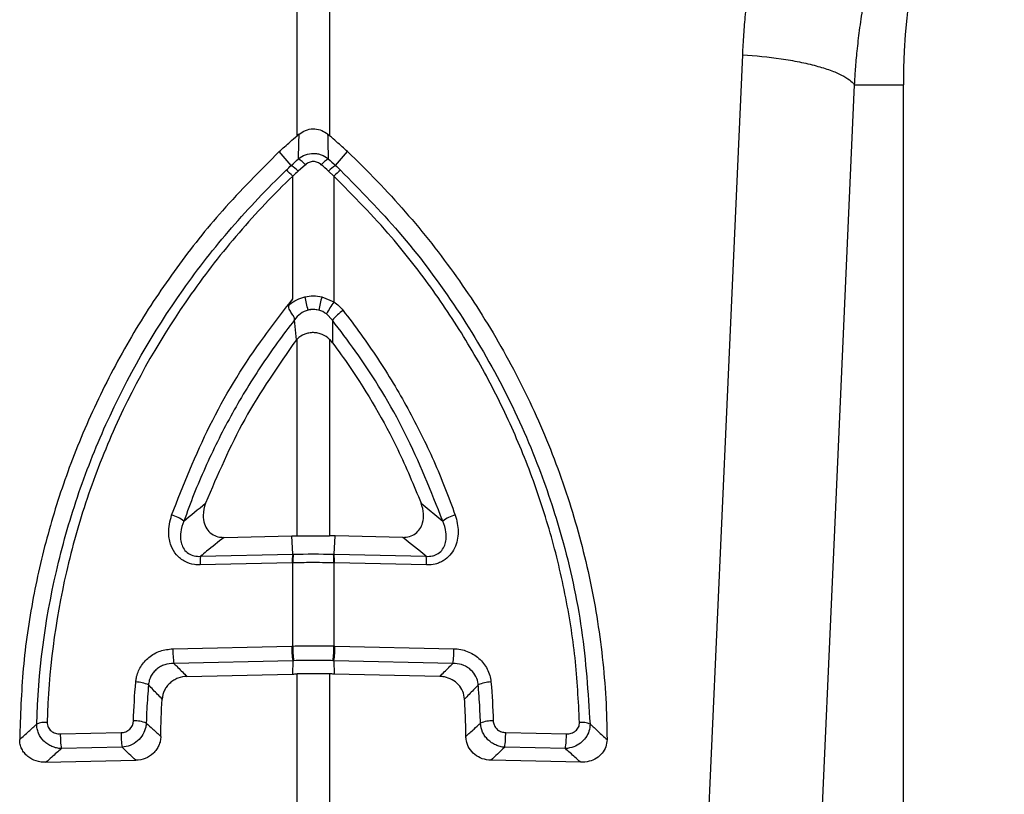
# Model space of a CAD drawing. Units: millimetres. Extents: x -2377 to 53312, y -5994 to 10638.
# Drawn here: x 9272 to 9667, y 1951 to 2261 of the extents above; entities that cross this region are included whole.
import ezdxf

# ---------------------------------------------------------------- set-up
doc = ezdxf.new("R2010")
doc.units = ezdxf.units.MM
doc.layers.add('ACO 10', color=10, linetype='Continuous')

# ---------------------------------------------------------------- blocks, each defined once
blk = doc.blocks.new('225view')
at = {"layer": 'ACO 10', "linetype": 'Continuous'}
for p, q in [((1329.2862, 208.8417), (1329.2862, 262.7045)), ((1331.8879, 262.7045), (1331.8879, 208.8417)), ((1373.9128, 212.9353), (1377.8507, 212.9353)), ((1377.8507, 123.8729), (1377.8507, 212.9353)), ((1331.8879, 208.8417), (1331.7282, 208.9745)), ((1328.8177, 206.4716), (1327.8568, 207.5731)), ((1332.3564, 206.4716), (1333.3173, 207.5731)), ((1329.9557, 206.5308), (1329.3681, 206.0072)), ((1332.2348, 205.6181), (1331.806, 206.0072)), ((1328.9393, 195.7761), (1328.9393, 205.6181)), ((1332.2348, 205.6181), (1332.2348, 195.532)), ((1331.2611, 195.944), (1332.2348, 195.532)), ((1329.2291, 192.5078), (1329.0832, 194.097)), ((1332.1153, 194.0713), (1331.6277, 194.5744)), ((1332.1153, 194.0713), (1332.1297, 192.2603)), ((1329.2862, 192.562), (1329.2291, 192.5078)), ((1329.2862, 176.8041), (1329.2862, 192.562)), ((1331.8879, 192.5345), (1331.8879, 176.8041)), ((1339.227, 179.4069), (1340.9546, 177.9795)), ((1323.43, 176.6746), (1328.8512, 176.7974)), ((1328.9297, 175.3295), (1328.8512, 176.7974)), ((1332.2445, 175.3295), (1332.3229, 176.7974)), ((1337.7442, 176.6746), (1332.3229, 176.7974)), ((1321.5528, 175.1624), (1328.9297, 175.3295)), ((1332.2445, 175.3295), (1339.6213, 175.1624)), ((1328.8929, 174.6356), (1321.516, 174.4685)), ((1328.9393, 167.9741), (1328.9393, 174.6366)), ((1332.2348, 174.6366), (1332.2348, 167.9741)), ((1339.6581, 174.4685), (1332.2813, 174.6356)), ((1319.3326, 167.7565), (1328.8577, 167.9722)), ((1332.3164, 167.9722), (1341.8415, 167.7565)), ((1328.9369, 166.7974), (1319.4117, 166.5817)), ((1328.9369, 166.7974), (1328.9282, 165.7307)), ((1341.7624, 166.5817), (1332.2373, 166.7974)), ((1332.2373, 166.7974), (1332.246, 165.7307)), ((1320.4614, 165.539), (1328.9282, 165.7307)), ((1329.2862, 153.803), (1329.2862, 165.7391)), ((1331.8879, 165.7391), (1331.8879, 153.803)), ((1340.7127, 165.539), (1332.246, 165.7307)), ((1310.3203, 160.9283), (1315.1827, 161.0384)), ((1345.9915, 161.0384), (1350.8538, 160.9283)), ((1315.2618, 159.8636), (1310.3995, 159.7535)), ((1350.7747, 159.7535), (1345.9123, 159.8636)), ((1309.168, 158.6591), (1316.3698, 158.8222)), ((1352.0062, 158.6591), (1344.8043, 158.8222))]:
    blk.add_line(p, q, dxfattribs=at)
at = {"layer": 'ACO 10', "linetype": 'Continuous', "flags": 128}
for points in [[(1362.1367, 151.6563), (1363.7297, 187.3154), (1364.9814, 215.3333)], [(1373.9132, 212.9353), (1372.3202, 177.2762), (1371.0685, 149.2582)]]:
    blk.add_lwpolyline(points, dxfattribs=at)
at = {"layer": 'ACO 10', "linetype": 'Continuous'}
for centre, radius, start, end in [((1430.0896, 212.9353), 52.2388, 0, 180), ((1327.8888, 204.6609), 2.7872, 42.135061, 57.393705), ((1333.2849, 204.6615), 2.7865, 122.604288, 137.866946), ((1326.3862, 203.1967), 3.5187, 43.481455, 54.969536), ((1327.0888, 203.8639), 3.1287, 43.237502, 56.456021), ((1334.087, 203.8619), 3.1313, 123.549537, 136.756941), ((1334.7865, 203.1985), 3.5164, 125.026694, 136.522315), ((1301.2876, 188.7), 29.5278, 12.081928, 14.201367), ((1359.8865, 188.7), 29.5278, 165.798633, 167.918072), ((1330.5871, 192.5789), 2.3406, 79.520629, 100.479371), ((1340.3236, 189.733), 9.9528, 144.362157, 150.892909), ((1335.25, 191.4993), 4.0548, 124.278119, 140.630561), ((1318.5414, 175.7812), 2.7656, 52.643716, 75.598694), ((1342.6328, 175.7809), 2.7659, 104.40171, 127.354533), ((1325.8979, 174.5839), 4.3834, 172.415638, 181.507767), ((1333.2688, 174.7514), 4.3774, 172.411888, 181.516271), ((1333.2938, 174.7444), 4.3558, 172.266386, 181.418432), ((1327.8717, 174.744), 4.3645, 358.590714, 7.724469), ((1327.8987, 174.7511), 4.3841, 358.490625, 7.581217), ((1335.2751, 174.584), 4.3845, 358.49094, 7.580772), ((1326.0508, 167.6189), 6.7196, 178.82651, 188.879101), ((1335.5778, 167.8349), 6.7215, 178.829364, 188.879126), ((1335.6687, 167.8394), 6.7307, 178.853379, 188.889664), ((1325.5108, 167.8392), 6.7253, 351.104885, 1.149192), ((1325.5982, 167.8346), 6.7196, 351.120899, 1.17349), ((1335.1259, 167.6189), 6.717, 351.117523, 1.173987), ((1316.3529, 162.7574), 2.3366, 63.866117, 89.816955), ((1344.8212, 162.7574), 2.3366, 90.182225, 116.133966), ((1309.137, 159.9026), 1.9567, 86.226677, 111.373306), ((1316.2989, 159.7118), 2.2683, 66.612031, 93.021844), ((1344.8753, 159.7116), 2.2686, 86.97888, 113.386665), ((1352.0372, 159.9029), 1.9564, 68.625095, 93.774311), ((1317.0404, 160.7909), 6.7215, 178.829364, 188.879126), ((1321.8983, 160.9008), 6.717, 178.826013, 188.882477), ((1339.2714, 160.9011), 6.7215, 351.120874, 1.170636), ((1344.1356, 160.7907), 6.7196, 351.120899, 1.17349)]:
    blk.add_arc(centre, radius, start, end, dxfattribs=at)
for points, knots in [([(1364.9814, 215.3333), (1364.9944, 215.6032), (1365.0204, 216.1425), (1365.0719, 216.95), (1365.1326, 217.7559), (1365.2034, 218.56), (1365.284, 219.3623), (1365.3744, 220.1629), (1365.4747, 220.9618), (1365.5848, 221.7589), (1365.7048, 222.5542), (1365.8347, 223.3478), (1365.9744, 224.1397), (1366.124, 224.9298), (1366.2834, 225.7181), (1366.4527, 226.5047), (1366.6319, 227.2895), (1366.8209, 228.0726), (1367.0197, 228.854), (1367.2284, 229.6336), (1367.447, 230.4114), (1367.6755, 231.1875), (1367.9138, 231.9619), (1368.2424, 232.9849), (1368.6744, 234.2504), (1369.2276, 235.75), (1369.8164, 237.2327), (1370.4406, 238.6987), (1371.1003, 240.1478), (1371.7956, 241.5801), (1372.5262, 242.9957), (1373.2929, 244.394), (1374.0928, 245.777), (1374.6549, 246.683), (1374.9363, 247.1365)], [0, 0, 0, 0, 0.0239973, 0.0479647, 0.0719058, 0.0958239, 0.1197224, 0.143605, 0.1674749, 0.1913356, 0.2151907, 0.2390435, 0.2628976, 0.2867564, 0.3106234, 0.334502, 0.3583957, 0.382308, 0.4062423, 0.4302021, 0.4541906, 0.4782115, 0.502268, 0.5263635, 0.5739351, 0.6213892, 0.6687524, 0.7160513, 0.7633129, 0.8105639, 0.8578313, 0.905142, 0.9525226, 1, 1, 1, 1]), ([(1384.1233, 242.1665), (1383.9843, 241.9701), (1383.6996, 241.5678), (1383.2731, 240.9432), (1382.8357, 240.2843), (1382.3893, 239.5898), (1381.9352, 238.859), (1381.4748, 238.0913), (1381.0097, 237.2859), (1380.5415, 236.4419), (1380.072, 235.5588), (1379.6028, 234.6357), (1379.1358, 233.6721), (1378.6731, 232.6672), (1378.2168, 231.6206), (1377.7688, 230.5316), (1377.3316, 229.3998), (1376.7528, 227.7965), (1376.104, 225.7791), (1375.461, 223.4092), (1374.9631, 221.2071), (1374.5877, 219.1831), (1374.3133, 217.3455), (1374.1214, 215.7002), (1373.9911, 214.2522), (1373.9378, 213.3516), (1373.9132, 212.9353)], [0, 0, 0, 0, 0.0229676, 0.0470414, 0.0722237, 0.098517, 0.1259236, 0.1544463, 0.1840878, 0.2148508, 0.2467384, 0.2797535, 0.3138994, 0.3491792, 0.3855964, 0.4231544, 0.4618567, 0.5017071, 0.5862846, 0.6645703, 0.7365214, 0.8020982, 0.8612649, 0.9139892, 0.9602425, 1, 1, 1, 1]), ([(1364.9814, 215.3333), (1365.9896, 215.2693), (1367.0394, 215.1636), (1368.5517, 214.9399), (1369.045, 214.8547), (1369.9865, 214.6654), (1370.4348, 214.5613), (1371.2656, 214.3382), (1371.6481, 214.2193), (1372.3325, 213.9721), (1372.6342, 213.8439), (1373.4072, 213.454), (1373.7428, 213.1877), (1373.9132, 212.9353)], [0, 0, 0, 0, 0.25, 0.25, 0.375, 0.375, 0.5, 0.5, 0.625, 0.625, 0.75, 0.75, 1, 1, 1, 1]), ([(1329.446, 208.9745), (1329.613, 209.0897), (1329.9474, 209.3205), (1330.5518, 209.4315), (1331.1378, 209.3402), (1331.5188, 209.1416), (1331.6975, 208.999), (1331.7282, 208.9745)], [0, 0, 0, 0, 0.2443509, 0.4894152, 0.721719, 0.9523255, 1, 1, 1, 1]), ([(1327.8568, 207.5731), (1327.9993, 207.7073), (1328.1429, 207.8403), (1328.2879, 207.972), (1328.4328, 208.1037), (1328.5789, 208.234), (1328.7263, 208.3631), (1328.911, 208.5247), (1329.0977, 208.6843), (1329.2862, 208.8417)], [0.0000000126, 0.0000000126, 0.0000000126, 0.0000000126, 0.0005933412, 0.0005933412, 0.0005933412, 0.0011866842, 0.0011866842, 0.0011866842, 0.0019302036, 0.0019302036, 0.0019302036, 0.0019302036]), ([(1331.7282, 208.9745), (1331.736, 208.6934), (1331.7541, 208.0449), (1331.7729, 207.3835), (1331.7835, 207.0088)], [0, 0, 0, 0, 0.4335786, 1, 1, 1, 1]), ([(1333.3173, 207.5731), (1333.1749, 207.7073), (1333.0312, 207.8403), (1332.8863, 207.972), (1332.7414, 208.1037), (1332.5952, 208.234), (1332.4478, 208.3631), (1332.2631, 208.5247), (1332.0765, 208.6843), (1331.8879, 208.8417)], [0, 0, 0, 0, 0.0005933412, 0.0005933412, 0.0005933412, 0.0011866842, 0.0011866842, 0.0011866842, 0.0019302037, 0.0019302037, 0.0019302037, 0.0019302037]), ([(1327.8568, 207.5731), (1326.3036, 206.0261), (1323.3604, 203.0947), (1319.5743, 198.309), (1316.29, 193.3884), (1313.4468, 188.1436), (1311.1262, 182.7435), (1309.3446, 177.3008), (1308.0685, 171.8135), (1307.2434, 166.1901), (1307.1237, 162.3806), (1307.0639, 160.4759)], [0, 0, 0, 0, 0.1227758, 0.2326418, 0.3425069, 0.4560346, 0.5695616, 0.6755268, 0.7814911, 0.8907457, 1, 1, 1, 1]), ([(1329.3907, 207.0088), (1329.5599, 207.1447), (1329.7509, 207.2522), (1330.1564, 207.3972), (1330.3723, 207.435), (1330.6961, 207.4348), (1330.8049, 207.4253), (1331.0164, 207.3882), (1331.1202, 207.3607), (1331.4254, 207.2512), (1331.6142, 207.1447), (1331.7835, 207.0088)], [0, 0, 0, 0, 0.25, 0.25, 0.5, 0.5, 0.625, 0.625, 0.75, 0.75, 1, 1, 1, 1]), ([(1333.3173, 207.5731), (1334.9524, 206.0326), (1336.4952, 204.4262), (1339.4035, 201.0864), (1340.769, 199.3531), (1343.3224, 195.7595), (1344.5103, 193.8991), (1346.1561, 191.0112), (1346.6819, 190.0323), (1347.6869, 188.0412), (1348.1635, 187.0337), (1349.5066, 183.9969), (1350.291, 181.9448), (1351.6451, 177.7873), (1352.2146, 175.6819), (1353.137, 171.4172), (1353.4897, 169.258), (1353.8512, 165.9775), (1353.9437, 164.876), (1354.0703, 162.6764), (1354.1048, 161.5763), (1354.1103, 160.4759)], [0, 0, 0, 0, 0.125, 0.125, 0.25, 0.25, 0.375, 0.375, 0.4375, 0.4375, 0.5, 0.5, 0.625, 0.625, 0.75, 0.75, 0.875, 0.875, 0.9375, 0.9375, 1, 1, 1, 1]), ([(1328.8177, 206.4716), (1328.8177, 206.4716), (1328.8177, 206.4716), (1328.8177, 206.4716), (1329.0075, 206.6524), (1329.1985, 206.8315), (1329.3907, 207.0088)], [-0.00000006, -0.00000006, -0.00000006, -0.00000006, 0, 0, 0, 0.00079602668, 0.00079602668, 0.00079602668, 0.00079602668]), ([(1331.2185, 206.5308), (1331.1317, 206.607), (1331.0336, 206.6683), (1330.8183, 206.7536), (1330.7036, 206.7761), (1330.472, 206.7762), (1330.3563, 206.7536), (1330.142, 206.669), (1330.0425, 206.607), (1329.9556, 206.5308)], [0, 0, 0, 0, 0.25, 0.25, 0.5, 0.5, 0.75, 0.75, 1, 1, 1, 1]), ([(1331.7835, 207.0088), (1331.9756, 206.8315), (1332.1666, 206.6524), (1332.3564, 206.4716), (1332.3564, 206.4716), (1332.3564, 206.4716), (1332.3564, 206.4716)], [0, 0, 0, 0, 0.00079602657, 0.00079602657, 0.00079602657, 0.00079607319, 0.00079607319, 0.00079607319, 0.00079607319]), ([(1308.4239, 161.7248), (1308.543, 165.868), (1309.0733, 169.9398), (1310.4615, 175.9446), (1311.0236, 177.9289), (1312.0185, 180.8791), (1312.3759, 181.8591), (1313.1408, 183.8058), (1313.5459, 184.7665), (1315.6832, 189.5083), (1317.7451, 193.1066), (1321.3594, 198.2149), (1322.6535, 199.8708), (1325.4158, 203.0747), (1326.8742, 204.6113), (1328.406, 206.0781)], [0, 0, 0, 0, 0.25, 0.25, 0.375, 0.375, 0.4375, 0.4375, 0.5, 0.5, 0.75, 0.75, 0.875, 0.875, 1, 1, 1, 1]), ([(1328.406, 206.0781), (1328.5432, 206.2095), (1328.6804, 206.3406), (1328.8176, 206.4715), (1328.8177, 206.4715), (1328.8177, 206.4716), (1328.8177, 206.4716)], [0, 0, 0, 0, 0.00057604567, 0.00057604567, 0.00057604567, 0.00057610567, 0.00057610567, 0.00057610567, 0.00057610567]), ([(1332.3564, 206.4716), (1332.3565, 206.4716), (1332.5086, 206.3575), (1332.6384, 206.2178), (1332.7682, 206.078)], [0, 0, 0, 0, 0.00013, 1, 1, 1, 1]), ([(1332.7682, 206.078), (1334.3611, 204.4601), (1337.6538, 201.1158), (1341.9167, 195.4231), (1345.6356, 189.2247), (1348.4994, 182.9505), (1350.7071, 176.2939), (1352.2616, 169.2957), (1352.5873, 164.2484), (1352.7502, 161.7248)], [0, 0, 0, 0, 0.13497828, 0.27901359, 0.42350199, 0.5675333, 0.69283599, 0.84641795, 1, 1, 1, 1]), ([(1328.9393, 205.6181), (1327.4285, 204.1699), (1325.9924, 202.6552), (1323.9499, 200.2837), (1323.2896, 199.4787), (1322.0146, 197.8462), (1321.399, 197.0178), (1318.4299, 192.816), (1316.3982, 189.2648), (1314.2937, 184.5856), (1313.8948, 183.6375), (1313.142, 181.7167), (1312.7903, 180.7496), (1311.8116, 177.8387), (1311.259, 175.881), (1309.8961, 169.9572), (1309.3778, 165.941), (1309.2658, 161.8551)], [0, 0, 0, 0, 0.125, 0.125, 0.1875, 0.1875, 0.25, 0.25, 0.5, 0.5, 0.5625, 0.5625, 0.625, 0.625, 0.75, 0.75, 1, 1, 1, 1]), ([(1351.9084, 161.8551), (1351.8182, 163.5815), (1351.638, 167.0342), (1350.8037, 172.2247), (1349.5421, 177.3888), (1347.8286, 182.4404), (1345.7076, 187.2961), (1343.1872, 191.9764), (1340.2409, 196.4778), (1336.6569, 201.1253), (1333.8071, 204.0207), (1332.2348, 205.6181)], [0, 0, 0, 0, 0.1065369, 0.2130742, 0.3227038, 0.4323341, 0.5389585, 0.6455838, 0.7552862, 0.8649891, 1, 1, 1, 1]), ([(1319.2292, 178.4599), (1320.185, 180.8796), (1322.0964, 185.719), (1325.5741, 191.4386), (1328.0606, 194.6435), (1328.9393, 195.7761)], [0, 0, 0, 0, 0.3926952, 0.7853895, 1, 1, 1, 1]), ([(1328.6726, 195.3412), (1328.855, 195.4863), (1329.0535, 195.6117), (1329.4682, 195.8137), (1329.6853, 195.8914), (1329.913, 195.944)], [0, 0, 0, 0, 0.5, 0.5, 1, 1, 1, 1]), ([(1328.6726, 195.3412), (1328.754, 195.474), (1328.8353, 195.6067), (1328.9167, 195.7393), (1328.9243, 195.7516), (1328.9318, 195.7638), (1328.9393, 195.7761)], [0, 0, 0, 0, 0.00047534342, 0.00047534342, 0.00047534342, 0.00051934788, 0.00051934788, 0.00051934788, 0.00051934788]), ([(1329.913, 195.944), (1330.1353, 195.9954), (1330.3635, 196.0213), (1330.8149, 196.021), (1331.0389, 195.9954), (1331.2611, 195.944)], [0, 0, 0, 0, 0.5, 0.5, 1, 1, 1, 1]), ([(1329.0841, 194.1034), (1329.0904, 194.1273), (1329.09, 194.1464), (1329.086, 194.1855), (1329.0816, 194.2048), (1329.0637, 194.2632), (1329.0455, 194.3028), (1328.9782, 194.4295), (1328.9157, 194.5231), (1328.8132, 194.6771), (1328.7776, 194.7307), (1328.7098, 194.8412), (1328.6769, 194.8986), (1328.6248, 195.0228), (1328.6071, 195.089), (1328.6132, 195.2206), (1328.6378, 195.2843), (1328.6726, 195.3412)], [0, 0, 0, 0, 0.0625, 0.0625, 0.125, 0.125, 0.25, 0.25, 0.5, 0.5, 0.625, 0.625, 0.75, 0.75, 0.875, 0.875, 1, 1, 1, 1]), ([(1330.1614, 194.8804), (1329.9402, 194.8202), (1329.7395, 194.7179), (1329.3729, 194.4452), (1329.2168, 194.2822), (1329.0832, 194.097)], [0, 0, 0, 0, 0.5, 0.5, 1, 1, 1, 1]), ([(1331.0128, 194.8804), (1330.8119, 194.9151), (1330.5254, 194.9646), (1330.2451, 194.8998), (1330.1614, 194.8804)], [0, 0, 0, 0, 0.7013085, 1, 1, 1, 1]), ([(1332.9663, 194.8498), (1333.9384, 193.6106), (1334.8587, 192.3328), (1336.5866, 189.7146), (1337.3946, 188.3742), (1338.8979, 185.6305), (1339.5929, 184.2271), (1340.8593, 181.3787), (1341.4324, 179.9311), (1341.9449, 178.4599)], [0, 0, 0, 0, 0.25, 0.25, 0.5, 0.5, 0.75, 0.75, 1, 1, 1, 1]), ([(1329.0841, 194.1034), (1328.1248, 192.8846), (1327.2165, 191.6278), (1325.5109, 189.0522), (1324.7134, 187.7336), (1323.2292, 185.0345), (1322.5429, 183.6538), (1321.2921, 180.8513), (1320.7259, 179.427), (1320.2195, 177.9795)], [0, 0, 0, 0, 0.25, 0.25, 0.5, 0.5, 0.75, 0.75, 1, 1, 1, 1]), ([(1340.9546, 177.9795), (1340.0129, 180.3555), (1338.1294, 185.1074), (1334.9054, 190.3908), (1332.7322, 193.2576), (1332.1153, 194.0713)], [0, 0, 0, 0, 0.4173092, 0.8345973, 1, 1, 1, 1]), ([(1329.2291, 192.5078), (1327.7722, 190.4208), (1324.8871, 186.288), (1322.9206, 181.6853), (1321.9472, 179.4069)], [0, 0, 0, 0, 0.504984, 1, 1, 1, 1]), ([(1331.8879, 192.5345), (1331.7141, 192.7008), (1331.5143, 192.8349), (1331.1824, 192.976), (1331.0687, 193.012), (1330.8353, 193.0616), (1330.7141, 193.0752), (1330.4742, 193.0778), (1330.3553, 193.0673), (1330.1196, 193.0228), (1330.0027, 192.9885), (1329.6697, 192.8556), (1329.464, 192.7244), (1329.2862, 192.562)], [0, 0, 0, 0, 0.25, 0.25, 0.375, 0.375, 0.5, 0.5, 0.625, 0.625, 0.75, 0.75, 1, 1, 1, 1]), ([(1332.1297, 192.2603), (1332.5855, 191.6282), (1334.5444, 188.9112), (1337.0379, 184.6491), (1338.624, 180.8507), (1339.227, 179.4069)], [0, 0, 0, 0, 0.1582191, 0.6800367, 1, 1, 1, 1]), ([(1321.9472, 179.4069), (1321.8556, 179.0868), (1321.6994, 178.5408), (1321.8162, 177.7856), (1322.1021, 177.2347), (1322.5326, 176.8636), (1323.0047, 176.6895), (1323.3051, 176.679), (1323.43, 176.6746)], [0, 0, 0, 0, 0.2652905, 0.4524756, 0.6072563, 0.7627724, 0.9014265, 1, 1, 1, 1]), ([(1337.7442, 176.6746), (1337.9287, 176.6859), (1338.2983, 176.7084), (1338.7857, 176.9631), (1339.147, 177.353), (1339.3877, 177.895), (1339.4635, 178.6119), (1339.3098, 179.1283), (1339.227, 179.4069)], [0, 0, 0, 0, 0.1450863, 0.2906957, 0.4281191, 0.5694347, 0.767777, 1, 1, 1, 1]), ([(1321.516, 174.4685), (1321.3613, 174.4725), (1320.9427, 174.4834), (1320.2568, 174.7065), (1319.5895, 175.2345), (1319.1282, 176.0348), (1318.9055, 177.1529), (1319.1092, 177.9751), (1319.2292, 178.4599)], [0, 0, 0, 0, 0.0832477, 0.2251801, 0.3830893, 0.5403076, 0.7289513, 1, 1, 1, 1]), ([(1341.9449, 178.4599), (1342.0966, 178.0246), (1342.1795, 177.5803), (1342.1787, 176.8976), (1342.1565, 176.6699), (1342.0635, 176.2286), (1341.9915, 176.0102), (1341.7946, 175.6023), (1341.6701, 175.4121), (1341.3648, 175.0699), (1341.1903, 174.9248), (1340.8949, 174.7473), (1340.7902, 174.6949), (1340.5767, 174.6073), (1340.4671, 174.5716), (1340.1299, 174.4876), (1339.8939, 174.4632), (1339.6581, 174.4685)], [0, 0, 0, 0, 0.25, 0.25, 0.375, 0.375, 0.5, 0.5, 0.625, 0.625, 0.75, 0.75, 0.8125, 0.8125, 0.875, 0.875, 1, 1, 1, 1]), ([(1320.2195, 177.9795), (1320.0939, 177.6905), (1320.0052, 177.3933), (1319.945, 176.9314), (1319.9376, 176.7742), (1319.9553, 176.4646), (1319.9802, 176.3101), (1320.0727, 176.0079), (1320.1388, 175.8649), (1320.3233, 175.6005), (1320.4401, 175.4834), (1320.7201, 175.2977), (1320.8788, 175.2328), (1321.208, 175.1593), (1321.3818, 175.1498), (1321.5528, 175.1624)], [0, 0, 0, 0, 0.25, 0.25, 0.375, 0.375, 0.5, 0.5, 0.625, 0.625, 0.75, 0.75, 0.875, 0.875, 1, 1, 1, 1]), ([(1339.6213, 175.1624), (1339.7923, 175.1498), (1339.9661, 175.1593), (1340.213, 175.2144), (1340.2931, 175.2394), (1340.4484, 175.3041), (1340.5238, 175.3441), (1340.7312, 175.4813), (1340.8503, 175.5999), (1341.0351, 175.8644), (1341.1012, 176.0074), (1341.1939, 176.3096), (1341.2188, 176.4642), (1341.2365, 176.7739), (1341.2292, 176.9311), (1341.169, 177.3932), (1341.0803, 177.6904), (1340.9546, 177.9795)], [0, 0, 0, 0, 0.125, 0.125, 0.1875, 0.1875, 0.25, 0.25, 0.375, 0.375, 0.5, 0.5, 0.625, 0.625, 0.75, 0.75, 1, 1, 1, 1]), ([(1323.43, 176.6746), (1322.9638, 176.3038), (1322.3311, 175.8005), (1321.715, 175.2954), (1321.5528, 175.1624)], [0, 0, 0, 0, 0.7367249, 1, 1, 1, 1]), ([(1328.9297, 175.3295), (1328.9297, 175.3295), (1328.9451, 175.3333), (1328.9614, 175.332), (1328.9776, 175.3306)], [0, 0, 0, 0, 0.0012796, 1, 1, 1, 1]), ([(1332.1965, 175.3306), (1332.2125, 175.3302), (1332.2284, 175.3299), (1332.2444, 175.3295), (1332.2444, 175.3295), (1332.2444, 175.3295), (1332.2445, 175.3295)], [0, 0, 0, 0, 0.000048293676, 0.000048293676, 0.000048293676, 0.000048353676, 0.000048353676, 0.000048353676, 0.000048353676]), ([(1332.2348, 174.6366), (1332.0057, 174.6408), (1331.4574, 174.6509), (1330.4148, 174.6565), (1329.5444, 174.6489), (1328.9965, 174.6378), (1328.9393, 174.6366)], [0, 0, 0, 0, 0.2088952, 0.5000356, 0.9478323, 1, 1, 1, 1]), ([(1316.3604, 165.094), (1316.3736, 165.2014), (1316.4257, 165.6239), (1316.7172, 166.3453), (1317.3862, 167.1063), (1318.2983, 167.6366), (1318.988, 167.7165), (1319.3326, 167.7565)], [0, 0, 0, 0, 0.0759971, 0.2990165, 0.5286731, 0.764456, 1, 1, 1, 1]), ([(1328.9393, 167.9741), (1329.1927, 167.9791), (1329.7412, 167.99), (1330.7423, 167.9954), (1331.5883, 167.9881), (1332.1363, 167.9762), (1332.2348, 167.9741)], [0, 0, 0, 0, 0.2310408, 0.5000241, 0.9101131, 1, 1, 1, 1]), ([(1341.8415, 167.7565), (1342.026, 167.7523), (1342.2078, 167.7325), (1342.566, 167.6623), (1342.7435, 167.6116), (1343.0882, 167.4792), (1343.2524, 167.3988), (1343.5646, 167.2104), (1343.714, 167.101), (1343.9886, 166.8582), (1344.1128, 166.726), (1344.3355, 166.4404), (1344.4347, 166.2851), (1344.5991, 165.9635), (1344.6651, 165.797), (1344.7648, 165.4522), (1344.7982, 165.2735), (1344.8138, 165.094)], [0, 0, 0, 0, 0.125, 0.125, 0.25, 0.25, 0.375, 0.375, 0.5, 0.5, 0.625, 0.625, 0.75, 0.75, 0.875, 0.875, 1, 1, 1, 1]), ([(1319.4117, 166.5817), (1319.162, 166.5857), (1318.9173, 166.5496), (1318.5637, 166.4318), (1318.4511, 166.3828), (1318.2366, 166.2651), (1318.1338, 166.1958), (1317.944, 166.039), (1317.8582, 165.9527), (1317.7046, 165.7643), (1317.6362, 165.6608), (1317.5236, 165.445), (1317.4788, 165.3326), (1317.4125, 165.0991), (1317.391, 164.9775), (1317.3821, 164.8551)], [0, 0, 0, 0, 0.25, 0.25, 0.375, 0.375, 0.5, 0.5, 0.625, 0.625, 0.75, 0.75, 0.875, 0.875, 1, 1, 1, 1]), ([(1319.4117, 166.5817), (1319.4891, 166.5042), (1319.8076, 166.1848), (1320.158, 165.8372), (1320.4325, 165.5674), (1320.4614, 165.539)], [0, 0, 0, 0, 0.2228435, 0.9180833, 1, 1, 1, 1]), ([(1329.0189, 166.7993), (1328.9915, 166.7987), (1328.9642, 166.798), (1328.9369, 166.7974), (1328.9369, 166.7974), (1328.9369, 166.7974), (1328.9369, 166.7974)], [0.000000012324, 0.000000012324, 0.000000012324, 0.000000012324, 0.000082672262, 0.000082672262, 0.000082672262, 0.000082732262, 0.000082732262, 0.000082732262, 0.000082732262]), ([(1332.1553, 166.7993), (1332.0615, 166.8013), (1331.54, 166.8126), (1330.7348, 166.8196), (1329.782, 166.8144), (1329.26, 166.8041), (1329.0189, 166.7993)], [0, 0, 0, 0, 0.08987659, 0.49997143, 0.7689551, 1, 1, 1, 1]), ([(1332.2373, 166.7974), (1332.2373, 166.7974), (1332.2372, 166.7974), (1332.2372, 166.7974), (1332.2099, 166.798), (1332.1826, 166.7987), (1332.1553, 166.7993)], [-0.00000006, -0.00000006, -0.00000006, -0.00000006, 0, 0, 0, 0.000082672262, 0.000082672262, 0.000082672262, 0.000082672262]), ([(1340.7127, 165.539), (1340.7416, 165.5674), (1341.0161, 165.8372), (1341.3665, 166.1848), (1341.6851, 166.5042), (1341.7624, 166.5817)], [0, 0, 0, 0, 0.0819397, 0.7771595, 1, 1, 1, 1]), ([(1343.792, 164.8551), (1343.7841, 164.9276), (1343.7529, 165.212), (1343.5583, 165.6954), (1343.1007, 166.1952), (1342.4727, 166.529), (1342.0002, 166.5641), (1341.7624, 166.5817)], [0, 0, 0, 0, 0.0752994, 0.2956878, 0.5235535, 0.7602719, 1, 1, 1, 1]), ([(1317.3821, 164.8551), (1317.3311, 164.2128), (1317.2501, 163.193), (1317.213, 162.1718), (1317.1993, 161.7938)], [0, 0, 0, 0, 0.6298578, 1, 1, 1, 1]), ([(1318.4749, 163.7252), (1318.2345, 163.971), (1317.9958, 164.2169), (1317.7588, 164.4629), (1317.6328, 164.5936), (1317.5072, 164.7244), (1317.3821, 164.8551)], [0, 0, 0, 0, 0.0022017569, 0.0022017569, 0.0022017569, 0.0033719752, 0.0033719752, 0.0033719752, 0.0033719752]), ([(1320.4614, 165.539), (1320.2119, 165.5333), (1319.9679, 165.4852), (1319.6191, 165.3496), (1319.5084, 165.2948), (1319.298, 165.166), (1319.1974, 165.0911), (1319.0135, 164.9255), (1318.9305, 164.8354), (1318.7822, 164.6404), (1318.7165, 164.5345), (1318.5549, 164.2064), (1318.4907, 163.9683), (1318.4749, 163.7252)], [0, 0, 0, 0, 0.25, 0.25, 0.375, 0.375, 0.5, 0.5, 0.625, 0.625, 0.75, 0.75, 1, 1, 1, 1]), ([(1342.6993, 163.7252), (1342.6646, 163.934), (1342.5953, 164.3517), (1342.2289, 164.8972), (1341.7132, 165.3035), (1341.1772, 165.5047), (1340.8352, 165.5299), (1340.7127, 165.539)], [0, 0, 0, 0, 0.2176153, 0.435257, 0.6530878, 0.8757169, 1, 1, 1, 1]), ([(1343.792, 164.8551), (1343.6667, 164.7244), (1343.3056, 164.3476), (1342.9388, 163.971), (1342.6993, 163.7252)], [0, 0, 0, 0, 0.347042, 1, 1, 1, 1]), ([(1343.9748, 161.7938), (1343.9491, 162.437), (1343.9082, 163.4582), (1343.8234, 164.4778), (1343.792, 164.8551)], [0, 0, 0, 0, 0.6298523, 1, 1, 1, 1]), ([(1342.8079, 160.7378), (1342.8005, 161.2376), (1342.7857, 162.2337), (1342.728, 163.2292), (1342.6993, 163.7252)], [0, 0, 0, 0, 0.5017725, 1, 1, 1, 1]), ([(1307.0639, 160.4759), (1307.3037, 160.6985), (1307.5448, 160.921), (1307.7872, 161.1434), (1307.9985, 161.3373), (1308.2107, 161.5311), (1308.4239, 161.7248)], [0, 0, 0, 0, 0.0020541069, 0.0020541069, 0.0020541069, 0.0038450028, 0.0038450028, 0.0038450028, 0.0038450028]), ([(1310.3995, 159.7535), (1310.2695, 159.7601), (1310.1418, 159.7783), (1309.8905, 159.8369), (1309.7658, 159.8779), (1309.5268, 159.9814), (1309.4131, 160.0433), (1309.1976, 160.1877), (1309.0957, 160.2706), (1308.8204, 160.5416), (1308.6718, 160.7576), (1308.5227, 161.1071), (1308.4846, 161.2296), (1308.435, 161.4751), (1308.4229, 161.5992), (1308.4239, 161.7248)], [0, 0, 0, 0, 0.125, 0.125, 0.25, 0.25, 0.375, 0.375, 0.5, 0.5, 0.75, 0.75, 0.875, 0.875, 1, 1, 1, 1]), ([(1309.2658, 161.8551), (1309.2622, 161.7237), (1309.2894, 161.5941), (1309.399, 161.3598), (1309.4817, 161.2551), (1309.6823, 161.0882), (1309.8004, 161.025), (1310.0534, 160.9435), (1310.1857, 160.9252), (1310.3203, 160.9283)], [0, 0, 0, 0, 0.25, 0.25, 0.5, 0.5, 0.75, 0.75, 1, 1, 1, 1]), ([(1315.1827, 161.0384), (1315.3103, 161.0413), (1315.4353, 161.0663), (1315.6723, 161.1602), (1315.7812, 161.2283), (1316.0591, 161.486), (1316.172, 161.7281), (1316.1793, 161.977)], [0, 0, 0, 0, 0.25, 0.25, 0.5, 0.5, 1, 1, 1, 1]), ([(1317.1993, 161.7938), (1317.1894, 161.6912), (1317.1595, 161.3802), (1316.9534, 160.8688), (1316.5198, 160.3498), (1315.9302, 159.9732), (1315.4838, 159.9), (1315.2618, 159.8636)], [0, 0, 0, 0, 0.1065886, 0.3230173, 0.5463243, 0.7744076, 1, 1, 1, 1]), ([(1317.1993, 161.7938), (1317.3715, 161.6366), (1317.7576, 161.284), (1318.1493, 160.9325), (1318.3662, 160.7378)], [0, 0, 0, 0, 0.4460748, 1, 1, 1, 1]), ([(1342.8079, 160.7378), (1343.0249, 160.9325), (1343.4166, 161.284), (1343.8026, 161.6366), (1343.9748, 161.7938)], [0, 0, 0, 0, 0.5539283, 1, 1, 1, 1]), ([(1345.9123, 159.8636), (1345.7882, 159.872), (1345.6662, 159.8916), (1345.4259, 159.9524), (1345.3067, 159.9941), (1345.0774, 160.0982), (1344.9685, 160.1599), (1344.7621, 160.302), (1344.6636, 160.3836), (1344.4852, 160.5606), (1344.4048, 160.656), (1344.2617, 160.8607), (1344.1989, 160.9706), (1344.0457, 161.3079), (1343.9861, 161.5502), (1343.9748, 161.7938)], [0, 0, 0, 0, 0.125, 0.125, 0.25, 0.25, 0.375, 0.375, 0.5, 0.5, 0.625, 0.625, 0.75, 0.75, 1, 1, 1, 1]), ([(1344.9949, 161.977), (1344.9991, 161.925), (1345.0118, 161.7677), (1345.1152, 161.5113), (1345.3383, 161.2564), (1345.6443, 161.0786), (1345.8758, 161.0518), (1345.9915, 161.0384)], [0, 0, 0, 0, 0.1058834, 0.3204577, 0.542568, 0.7714142, 1, 1, 1, 1]), ([(1352.7502, 161.7248), (1352.7336, 161.5309), (1352.7003, 161.1442), (1352.4208, 160.6109), (1351.9989, 160.1738), (1351.4356, 159.8477), (1351.0015, 159.7858), (1350.7747, 159.7535)], [0, 0, 0, 0, 0.19390397, 0.38680861, 0.57856788, 0.77987316, 1, 1, 1, 1]), ([(1350.8538, 160.9283), (1350.9884, 160.9252), (1351.1207, 160.9435), (1351.3737, 161.025), (1351.4918, 161.0882), (1351.6924, 161.2551), (1351.7752, 161.3598), (1351.8848, 161.5941), (1351.912, 161.7237), (1351.9084, 161.8551)], [0, 0, 0, 0, 0.25, 0.25, 0.5, 0.5, 0.75, 0.75, 1, 1, 1, 1]), ([(1352.7502, 161.7248), (1352.9629, 161.531), (1353.4197, 161.1151), (1353.8698, 160.6985), (1354.1103, 160.4759)], [0, 0, 0, 0, 0.46577277, 1, 1, 1, 1]), ([(1309.168, 158.6591), (1308.9021, 158.653), (1308.6427, 158.6884), (1308.1408, 158.8486), (1307.9118, 158.9691), (1307.6096, 159.2163), (1307.5192, 159.3072), (1307.3597, 159.5061), (1307.2897, 159.6156), (1307.1772, 159.8465), (1307.1347, 159.9666), (1307.0776, 160.2161), (1307.0632, 160.346), (1307.0639, 160.4759)], [0, 0, 0, 0, 0.25, 0.25, 0.5, 0.5, 0.625, 0.625, 0.75, 0.75, 0.875, 0.875, 1, 1, 1, 1]), ([(1318.3662, 160.7379), (1318.3653, 160.6118), (1318.3514, 160.4877), (1318.2987, 160.2432), (1318.2591, 160.1216), (1318.1567, 159.8903), (1318.0943, 159.7807), (1317.947, 159.5731), (1317.8619, 159.4753), (1317.5839, 159.2126), (1317.3615, 159.0716), (1316.8858, 158.8805), (1316.6284, 158.828), (1316.3698, 158.8222)], [0, 0, 0, 0, 0.125, 0.125, 0.25, 0.25, 0.375, 0.375, 0.5, 0.5, 0.75, 0.75, 1, 1, 1, 1]), ([(1344.8043, 158.8222), (1344.5722, 158.849), (1344.1078, 158.9027), (1343.4942, 159.2592), (1343.0478, 159.77), (1342.8365, 160.2949), (1342.8154, 160.6218), (1342.8079, 160.7378)], [0, 0, 0, 0, 0.22614689, 0.45256302, 0.67202376, 0.88358637, 1, 1, 1, 1]), ([(1354.1103, 160.4759), (1354.0914, 160.2796), (1354.0536, 159.8872), (1353.7435, 159.3672), (1353.2789, 158.9628), (1352.6794, 158.6968), (1352.2328, 158.6718), (1352.0062, 158.6591)], [0, 0, 0, 0, 0.1912031, 0.3823424, 0.5763042, 0.785037, 1, 1, 1, 1]), ([(1310.3995, 159.7535), (1310.142, 159.527), (1309.886, 159.3003), (1309.6313, 159.0734), (1309.4763, 158.9353), (1309.3219, 158.7972), (1309.168, 158.6591)], [0.0010025705, 0.0010025705, 0.0010025705, 0.0010025705, 0.0031600105, 0.0031600105, 0.0031600105, 0.0044725275, 0.0044725275, 0.0044725275, 0.0044725275]), ([(1316.3698, 158.8222), (1316.1916, 158.9883), (1315.8197, 159.3351), (1315.4529, 159.6826), (1315.2618, 159.8636)], [0, 0, 0, 0, 0.4789702, 1, 1, 1, 1]), ([(1345.9123, 159.8636), (1345.7213, 159.6826), (1345.3545, 159.3351), (1344.9825, 158.9883), (1344.8043, 158.8222)], [0, 0, 0, 0, 0.5210281, 1, 1, 1, 1]), ([(1352.0062, 158.6591), (1351.852, 158.7972), (1351.4444, 159.1624), (1351.0314, 159.5269), (1350.7747, 159.7535)], [0, 0, 0, 0, 0.3782519, 1, 1, 1, 1])]:
    blk.add_open_spline(points, degree=3, knots=knots, dxfattribs=at)
for points in [[(1329.446, 208.9745), (1329.3927, 208.9304), (1329.3394, 208.8861), (1329.2862, 208.8417)], [(1329.3907, 207.0088), (1329.4095, 207.673), (1329.428, 208.3278), (1329.446, 208.9745)], [(1329.3681, 206.0072), (1329.2252, 205.8777), (1329.0823, 205.748), (1328.9393, 205.6181)], [(1331.806, 206.0072), (1331.6113, 206.1835), (1331.4155, 206.358), (1331.2185, 206.5308)], [(1331.6277, 194.5744), (1331.4419, 194.7143), (1331.2378, 194.8191), (1331.0128, 194.8804)], [(1332.2348, 195.532), (1332.5156, 195.3423), (1332.7588, 195.1143), (1332.9663, 194.8498)], [(1329.0832, 194.097), (1329.083, 194.0987), (1329.0834, 194.101), (1329.0841, 194.1034)], [(1332.1297, 192.2603), (1332.057, 192.3583), (1331.9765, 192.4497), (1331.8879, 192.5345)], [(1320.2195, 177.9795), (1320.7859, 178.456), (1321.3615, 178.9318), (1321.9472, 179.4069)], [(1328.8512, 176.7974), (1328.9962, 176.8007), (1329.1412, 176.8029), (1329.2862, 176.8041)], [(1329.2862, 176.8041), (1330.1515, 176.8108), (1331.0228, 176.8108), (1331.8879, 176.8041)], [(1332.3229, 176.7974), (1332.1779, 176.8007), (1332.0329, 176.8029), (1331.8879, 176.8041)], [(1339.6213, 175.1624), (1339.0066, 175.6677), (1338.3812, 176.1718), (1337.7442, 176.6747)], [(1328.9776, 175.3306), (1330.0483, 175.354), (1331.1258, 175.354), (1332.1965, 175.3306)], [(1328.9393, 174.6366), (1328.9239, 174.6363), (1328.9084, 174.636), (1328.8929, 174.6356)], [(1332.2813, 174.6356), (1332.2658, 174.636), (1332.2503, 174.6363), (1332.2348, 174.6366)], [(1328.8577, 167.9722), (1328.8849, 167.9728), (1328.9121, 167.9735), (1328.9393, 167.9741)], [(1332.2348, 167.9741), (1332.262, 167.9735), (1332.2892, 167.9728), (1332.3164, 167.9722)], [(1328.9282, 165.7307), (1329.0475, 165.7334), (1329.1669, 165.7362), (1329.2862, 165.7391)], [(1331.8879, 165.7391), (1331.0227, 165.7601), (1330.1513, 165.7601), (1329.2862, 165.7391)], [(1332.2459, 165.7307), (1332.1266, 165.7334), (1332.0072, 165.7362), (1331.8879, 165.7391)], [(1316.1793, 161.977), (1316.2098, 163.017), (1316.2702, 164.056), (1316.3604, 165.094)], [(1344.8138, 165.094), (1344.904, 164.056), (1344.9643, 163.017), (1344.9948, 161.977)], [(1318.3662, 160.7379), (1318.3738, 161.7338), (1318.4101, 162.73), (1318.4749, 163.7252)]]:
    blk.add_open_spline(points, degree=3, dxfattribs=at)

msp = doc.modelspace()

# ---------------------------------------------------------------- block references
at = {"xscale": 5, "yscale": 5, "zscale": 5}
msp.add_blockref('225view', (2737.06, 1170.51), dxfattribs=at)

doc.saveas('drawing.dxf')
